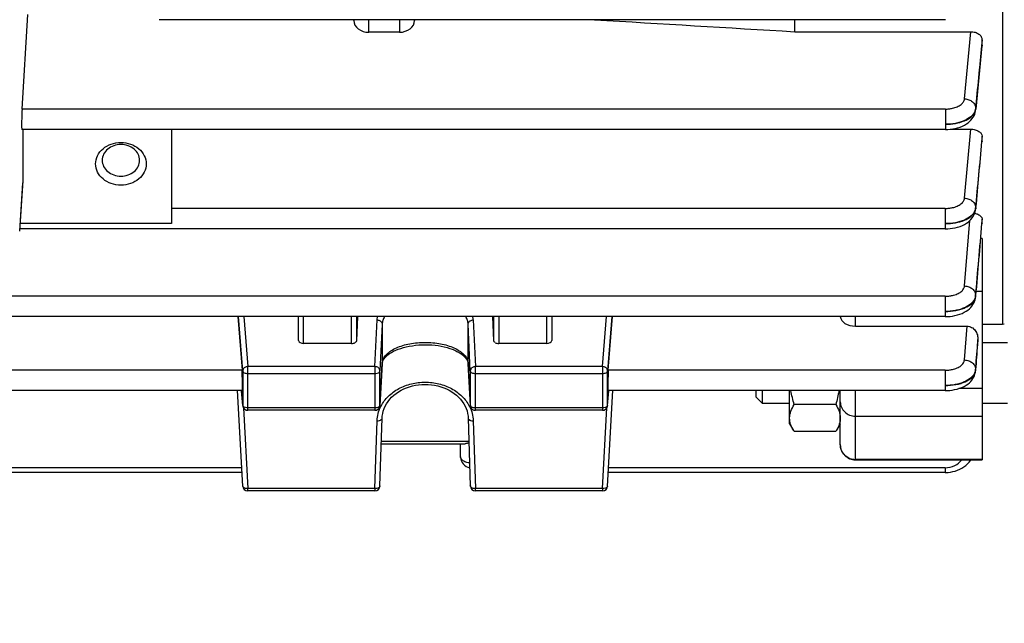
# Model space of a CAD drawing. Units: millimetres. Extents: x -2362 to 4108, y -566 to 3300.
# Drawn here: x 2280 to 2377, y 374 to 434 of the extents above; entities that cross this region are included whole.
import ezdxf

# ---------------------------------------------------------------- set-up
doc = ezdxf.new("R2010")
doc.units = ezdxf.units.MM
doc.header["$LTSCALE"] = 46.255
doc.header["$PDMODE"] = 3
doc.header["$PDSIZE"] = 0.3125
doc.layers.get('0').update_dxf_attribs({"linetype": 'CONTINUOUS'})
doc.layers.get('Defpoints').update_dxf_attribs({"linetype": 'CONTINUOUS'})
doc.layers.add('AM_5', color=3, linetype='CONTINUOUS', lineweight=25)
doc.styles.get("Standard").update_dxf_attribs({"font": 'txt', "width": 0.7})
doc.dimstyles.new('AM_DIN$0', dxfattribs={"dimtxt": 3.5, "dimasz": 2.5, "dimexe": 1, "dimexo": 1, "dimgap": 1.5, "dimtad": 1, "dimdsep": 46, "dimtxsty": 'STANDARD', "dimcen": 0, "dimclrd": 256, "dimclre": 256, "dimclrt": 2, "dimadec": 0, "dimazin": 2, "dimtp": 0.1, "dimtm": 0.1, "dimtfac": 0.71, "dimtdec": 3, "dimtmove": 0, "dimatfit": 3, "dimfxl": 1, "dimlwd": -1, "dimlwe": -1, "dimarcsym": 0})

# ---------------------------------------------------------------- blocks, each defined once
blk = doc.blocks.new('*D14')
at = {"layer": 'AM_5', "ltscale": 10, "transparency": 16777216}
for p, q in [((1357.16, 847.12), (2489.458, 847.12)), ((2488.458, -82.88), (2488.458, 817.12)), ((1357.16, -112.88), (2489.458, -112.88))]:
    blk.add_line(p, q, dxfattribs=at)
for points in [[(2483.458, 817.12), (2493.458, 817.12), (2488.458, 847.12)], [(2483.458, -82.88), (2493.458, -82.88), (2488.458, -112.88)]]:
    blk.add_solid(points, dxfattribs=at)
at = {"layer": 'Defpoints', "color": 0, "ltscale": 10, "transparency": 16777216}
for p in [(1356.16, 847.12), (2488.458, 847.12), (1356.16, -112.88)]:
    blk.add_point(p, dxfattribs=at)
at = {"layer": 'AM_5', "color": 2, "ltscale": 10, "transparency": 16777216, "insert": (2455.958, 361.712), "char_height": 35, "attachment_point": 5, "rotation": 90}
blk.add_mtext('960', dxfattribs=at)
blk = doc.blocks.new('*D15')
at = {"layer": 'AM_5', "ltscale": 10, "transparency": 16777216}
for p, q in [((-1145.44, 970.12), (2595.08, 970.12)), ((2594.08, 940.12), (2594.08, -233.852)), ((-884.481, -263.852), (2595.08, -263.852))]:
    blk.add_line(p, q, dxfattribs=at)
for points in [[(2589.08, 940.12), (2599.08, 940.12), (2594.08, 970.12)], [(2589.08, -233.852), (2599.08, -233.852), (2594.08, -263.852)]]:
    blk.add_solid(points, dxfattribs=at)
at = {"layer": 'Defpoints', "color": 0, "ltscale": 10, "transparency": 16777216}
for p in [(-1146.44, 970.12), (-885.481, -263.852), (2594.08, -263.852)]:
    blk.add_point(p, dxfattribs=at)
at = {"layer": 'AM_5', "color": 2, "ltscale": 10, "transparency": 16777216, "insert": (2561.58, 353.134), "char_height": 35, "attachment_point": 5, "rotation": 90}
blk.add_mtext('1180', dxfattribs=at)

msp = doc.modelspace()

# ---------------------------------------------------------------- linework, layer by layer
at = {"color": 7, "linetype": 'Continuous'}
for p, q in [((2376.889, 518.913), (2376.889, 403.87)), ((2280.056, 425.133), (2280.639, 434.48)), ((2371.255, 433.956), (2293.602, 433.956)), ((2312.825, 433.874), (2312.825, 433.956)), ((2318.825, 433.956), (2318.825, 433.874)), ((2356.375, 432.774), (2356.375, 433.956)), ((2356.375, 432.774), (2373.763, 432.774)), ((2317.325, 432.718), (2314.325, 432.718)), ((2374.875, 431.439), (2374.875, 431.97)), ((2374.871, 431.382), (2374.251, 425.11)), ((2374.875, 431.439), (2374.872, 431.382)), ((2374.235, 424.962), (2374.245, 425.042)), ((2374.244, 425.043), (2374.244, 425.042)), ((2371.253, 423.121), (2280.036, 423.121)), ((2280.148, 423.121), (2280.148, 418.036)), ((2294.825, 423.121), (2294.825, 413.819)), ((2371.746, 423.149), (2373.755, 423.149)), ((2374.875, 421.958), (2374.875, 422.441)), ((2374.872, 421.916), (2374.871, 421.902)), ((2374.875, 421.958), (2374.872, 421.915)), ((2287.977, 420.08), (2287.977, 420.072)), ((2291.673, 420.072), (2291.673, 420.08)), ((2279.831, 413.065), (2280.142, 417.836)), ((2280.148, 418.036), (2280.141, 417.835)), ((2374.254, 415.374), (2374.247, 415.295)), ((2374.232, 415.156), (2374.242, 415.237)), ((2374.241, 415.238), (2374.241, 415.237)), ((2374.875, 413.862), (2374.875, 414.29)), ((2371.25, 413.31), (2279.847, 413.31)), ((2374.875, 413.862), (2374.873, 413.834)), ((2374.875, 412.359), (2374.875, 390.495)), ((2374.222, 406.453), (2374.237, 406.575)), ((2374.237, 406.577), (2374.237, 406.575)), ((2371.244, 404.639), (2266.636, 404.639)), ((2301.373, 404.639), (2301.786, 399.342)), ((2307.375, 402.27), (2307.375, 404.639)), ((2313.206, 404.639), (2313.096, 402.264)), ((2326.654, 402.264), (2326.544, 404.639)), ((2332.375, 404.639), (2332.375, 402.27)), ((2337.964, 399.342), (2338.377, 404.639)), ((2362.375, 403.697), (2373.393, 403.697)), ((2376.889, 403.87), (2374.875, 403.87)), ((2377.075, 403.886), (2376.889, 403.87)), ((2312.596, 401.984), (2307.875, 401.984)), ((2331.875, 401.984), (2327.154, 401.984)), ((2374.44, 401.899), (2374.444, 401.944)), ((2374.444, 401.944), (2374.464, 402.369)), ((2377.375, 402.061), (2374.875, 402.061)), ((2315.626, 399.991), (2315.413, 395.865)), ((2315.626, 399.991), (2315.639, 400.096)), ((2324.112, 400.094), (2324.124, 399.991)), ((2324.337, 395.865), (2324.124, 399.991)), ((2374.216, 399.155), (2374.231, 399.28)), ((2374.23, 399.281), (2374.23, 399.28)), ((2301.811, 397.33), (2271.939, 397.33)), ((2301.854, 387.911), (2301.356, 397.33)), ((2301.856, 395.848), (2301.729, 397.323)), ((2337.895, 395.848), (2338.021, 397.323)), ((2337.896, 387.911), (2338.394, 397.33)), ((2371.237, 397.33), (2337.939, 397.33)), ((2352.575, 396.675), (2352.575, 397.33)), ((2353.189, 396.061), (2353.189, 397.33)), ((2355.875, 394.061), (2355.875, 397.33)), ((2360.875, 391.995), (2360.875, 397.33)), ((2352.575, 396.675), (2353.189, 396.061)), ((2355.875, 396.061), (2353.189, 396.061)), ((2360.428, 395.959), (2356.322, 395.959)), ((2377.375, 396.061), (2374.875, 396.061)), ((2314.914, 395.391), (2302.354, 395.391)), ((2337.396, 395.391), (2324.836, 395.391)), ((2315.414, 387.922), (2315.626, 394.621)), ((2324.124, 394.621), (2324.336, 387.922)), ((2355.875, 394.061), (2356.251, 393.41)), ((2360.875, 394.061), (2360.502, 393.414)), ((2356.322, 393.293), (2356.244, 393.423)), ((2360.428, 393.293), (2356.322, 393.293)), ((2360.507, 393.423), (2360.428, 393.293)), ((2315.546, 392.094), (2323.815, 392.094)), ((2323.375, 390.798), (2323.375, 392.094)), ((2362.375, 390.495), (2374.875, 390.495)), ((2301.784, 389.238), (2271.966, 389.238)), ((2371.237, 389.238), (2337.966, 389.238)), ((2314.914, 387.437), (2302.354, 387.437)), ((2337.396, 387.437), (2324.836, 387.437))]:
    msp.add_line(p, q, dxfattribs=at)
at = {"color": 9, "linetype": 'Continuous'}
for p, q in [((2314.325, 432.718), (2314.325, 433.956)), ((2317.325, 433.956), (2317.325, 432.718)), ((2373.151, 426.141), (2373.763, 432.774)), ((2374.874, 431.97), (2374.82, 431.387)), ((2374.82, 431.387), (2374.249, 425.19)), ((2374.868, 431.383), (2374.874, 431.439)), ((2371.253, 425.133), (2280.056, 425.133)), ((2371.253, 425.133), (2371.253, 423.121)), ((2374.248, 425.11), (2374.244, 425.043)), ((2374.248, 425.19), (2374.247, 425.11)), ((2373.149, 416.332), (2373.755, 423.149)), ((2374.874, 422.441), (2374.828, 421.92)), ((2374.87, 421.916), (2374.874, 421.958)), ((2280.148, 418.036), (2279.825, 413.066)), ((2371.25, 415.322), (2294.825, 415.322)), ((2371.25, 415.322), (2371.25, 413.31)), ((2374.244, 415.295), (2374.241, 415.238)), ((2374.245, 415.375), (2374.243, 415.295)), ((2374.874, 414.29), (2374.836, 413.838)), ((2294.825, 413.819), (2279.88, 413.819)), ((2373.144, 407.664), (2373.684, 414.139)), ((2374.871, 413.835), (2374.873, 413.862)), ((2374.875, 412.359), (2374.743, 412.359)), ((2371.244, 406.651), (2277.817, 406.651)), ((2371.244, 406.651), (2371.244, 404.639)), ((2374.239, 406.622), (2374.237, 406.577)), ((2374.24, 406.703), (2374.238, 406.623)), ((2374.287, 407.153), (2374.875, 407.153)), ((2301.854, 399.281), (2301.441, 404.639)), ((2301.974, 404.639), (2302.354, 399.705)), ((2307.875, 401.984), (2307.875, 404.639)), ((2312.596, 401.984), (2312.605, 404.639)), ((2313.104, 404.639), (2313.096, 402.263)), ((2326.654, 402.263), (2326.646, 404.639)), ((2327.146, 404.639), (2327.154, 401.984)), ((2331.875, 404.639), (2331.875, 401.984)), ((2337.396, 399.705), (2337.777, 404.639)), ((2338.309, 404.639), (2337.896, 399.281)), ((2362.375, 403.697), (2362.375, 404.639)), ((2314.914, 399.705), (2315.127, 404.31)), ((2315.627, 403.891), (2315.414, 399.286)), ((2315.627, 403.891), (2315.627, 400.009)), ((2324.336, 399.286), (2324.124, 403.891)), ((2324.124, 400.009), (2324.124, 403.891)), ((2324.623, 404.31), (2324.836, 399.705)), ((2373.137, 400.36), (2373.393, 403.697)), ((2374.427, 401.901), (2374.425, 401.872)), ((2374.463, 402.369), (2374.427, 401.901)), ((2374.439, 401.9), (2374.443, 401.944)), ((2314.914, 399.705), (2302.354, 399.705)), ((2302.354, 395.391), (2302.354, 399.705)), ((2314.914, 399.705), (2314.914, 395.391)), ((2315.414, 395.884), (2315.627, 400.009)), ((2315.627, 400.009), (2315.626, 399.991)), ((2324.124, 400.009), (2324.336, 395.884)), ((2324.124, 399.991), (2324.124, 400.009)), ((2337.396, 399.705), (2324.836, 399.705)), ((2324.836, 395.391), (2324.836, 399.705)), ((2337.396, 399.705), (2337.396, 395.391)), ((2301.786, 399.342), (2271.964, 399.342)), ((2301.854, 399.281), (2301.854, 395.879)), ((2302.354, 399.024), (2314.914, 399.024)), ((2315.414, 395.884), (2315.414, 399.286)), ((2324.336, 399.286), (2324.336, 395.884)), ((2324.836, 399.024), (2337.396, 399.024)), ((2337.896, 395.879), (2337.896, 399.281)), ((2371.237, 399.342), (2337.964, 399.342)), ((2371.237, 399.342), (2371.237, 397.33)), ((2374.232, 399.314), (2374.23, 399.281)), ((2374.234, 399.395), (2374.231, 399.314)), ((2301.73, 397.324), (2301.854, 395.879)), ((2337.896, 395.879), (2338.02, 397.324)), ((2362.375, 390.495), (2362.375, 397.33)), ((2374.875, 397.536), (2372.574, 397.536)), ((2301.854, 395.879), (2301.856, 395.848)), ((2301.856, 395.848), (2301.856, 395.848)), ((2315.413, 395.865), (2315.414, 395.884)), ((2324.336, 395.884), (2324.337, 395.865)), ((2337.895, 395.848), (2337.896, 395.879)), ((2337.895, 395.848), (2337.895, 395.848)), ((2301.932, 395.622), (2302.354, 387.654)), ((2314.914, 395.622), (2302.354, 395.622)), ((2337.396, 395.622), (2324.836, 395.622)), ((2337.396, 387.654), (2337.818, 395.622)), ((2314.914, 387.654), (2315.127, 394.354)), ((2324.623, 394.354), (2324.836, 387.654)), ((2362.375, 394.809), (2374.875, 394.809)), ((2324.197, 392.315), (2315.553, 392.315)), ((2374.875, 390.519), (2362.375, 390.519)), ((2301.759, 389.723), (2271.992, 389.723)), ((2371.237, 389.723), (2337.992, 389.723)), ((2371.237, 389.723), (2371.237, 389.238)), ((2314.914, 387.654), (2302.354, 387.654)), ((2302.354, 387.437), (2302.354, 387.654)), ((2314.914, 387.654), (2314.914, 387.437)), ((2337.396, 387.654), (2324.836, 387.654)), ((2324.836, 387.437), (2324.836, 387.654)), ((2337.396, 387.654), (2337.396, 387.437))]:
    msp.add_line(p, q, dxfattribs=at)
at = {"color": 7, "linetype": 'Continuous'}
for points in [[(2371.253, 423.123), (2371.296, 423.123), (2371.505, 423.13), (2371.734, 423.148), (2371.975, 423.179), (2372.221, 423.225), (2372.466, 423.285), (2372.705, 423.361), (2372.932, 423.452), (2373.143, 423.555), (2373.334, 423.669), (2373.503, 423.789), (2373.653, 423.915), (2373.784, 424.047), (2373.899, 424.185), (2373.998, 424.33), (2374.082, 424.48), (2374.149, 424.636), (2374.201, 424.797), (2374.235, 424.962)], [(2371.25, 413.312), (2371.292, 413.312), (2371.502, 413.319), (2371.731, 413.337), (2371.972, 413.368), (2372.219, 413.414), (2372.465, 413.475), (2372.704, 413.551), (2372.932, 413.642), (2373.142, 413.745), (2373.334, 413.86), (2373.503, 413.98), (2373.652, 414.107), (2373.783, 414.239), (2373.898, 414.377), (2373.997, 414.522), (2374.08, 414.672), (2374.147, 414.829), (2374.198, 414.99), (2374.232, 415.156)], [(2371.244, 404.641), (2371.286, 404.641), (2371.494, 404.647), (2371.721, 404.665), (2371.958, 404.696), (2372.201, 404.74), (2372.444, 404.799), (2372.68, 404.873), (2372.906, 404.961), (2373.115, 405.062), (2373.306, 405.174), (2373.475, 405.292), (2373.626, 405.417), (2373.759, 405.547), (2373.875, 405.683), (2373.976, 405.826), (2374.061, 405.975), (2374.131, 406.129), (2374.185, 406.289), (2374.222, 406.453)], [(2315.639, 400.096), (2315.676, 400.225), (2315.735, 400.354), (2315.817, 400.484), (2315.921, 400.615), (2316.048, 400.743), (2316.194, 400.869), (2316.36, 400.99), (2316.545, 401.106), (2316.746, 401.216), (2316.966, 401.32), (2317.203, 401.417), (2317.456, 401.506), (2317.725, 401.586), (2318.008, 401.657), (2318.304, 401.719), (2318.61, 401.77), (2318.924, 401.811), (2319.245, 401.84), (2319.569, 401.858), (2319.894, 401.864), (2320.218, 401.859), (2320.538, 401.842), (2320.854, 401.813), (2321.163, 401.772), (2321.464, 401.72), (2321.756, 401.657), (2322.036, 401.585), (2322.304, 401.503), (2322.558, 401.412), (2322.795, 401.314), (2323.015, 401.209), (2323.217, 401.099), (2323.4, 400.983), (2323.565, 400.862), (2323.71, 400.738), (2323.834, 400.61), (2323.937, 400.481), (2324.017, 400.352), (2324.075, 400.223), (2324.112, 400.094)], [(2371.237, 397.332), (2371.266, 397.333), (2371.464, 397.338), (2371.686, 397.355), (2371.921, 397.384), (2372.165, 397.428), (2372.411, 397.486), (2372.651, 397.56), (2372.882, 397.648), (2373.098, 397.748), (2373.295, 397.86), (2373.469, 397.98), (2373.622, 398.107), (2373.757, 398.24), (2373.873, 398.379), (2373.974, 398.524), (2374.059, 398.674), (2374.127, 398.829), (2374.18, 398.99), (2374.216, 399.155)], [(2315.626, 394.621), (2315.64, 394.815), (2315.678, 395.068), (2315.739, 395.317), (2315.823, 395.562), (2315.929, 395.801), (2316.057, 396.034), (2316.207, 396.257), (2316.377, 396.472), (2316.566, 396.675), (2316.773, 396.867), (2316.997, 397.046), (2317.236, 397.211), (2317.49, 397.361), (2317.756, 397.496), (2318.034, 397.615), (2318.322, 397.716), (2318.618, 397.801), (2318.922, 397.866), (2319.231, 397.913), (2319.545, 397.941), (2319.862, 397.949), (2320.18, 397.938), (2320.497, 397.909), (2320.811, 397.861), (2321.12, 397.795), (2321.421, 397.712), (2321.712, 397.611), (2321.992, 397.495), (2322.259, 397.362), (2322.513, 397.213), (2322.751, 397.05), (2322.974, 396.872), (2323.18, 396.68), (2323.368, 396.477), (2323.537, 396.264), (2323.687, 396.04), (2323.816, 395.808), (2323.923, 395.569), (2324.008, 395.325), (2324.071, 395.075), (2324.11, 394.821), (2324.124, 394.621)], [(2371.237, 389.238), (2371.31, 389.239), (2371.541, 389.252), (2371.773, 389.283), (2372.005, 389.33), (2372.234, 389.393), (2372.458, 389.473), (2372.675, 389.568), (2372.883, 389.679), (2373.08, 389.803), (2373.265, 389.941), (2373.436, 390.091), (2373.591, 390.252), (2373.73, 390.423), (2373.779, 390.495)]]:
    msp.add_lwpolyline(points, dxfattribs=at)
at = {"color": 9, "linetype": 'Continuous'}
for centre, radius, start, end in [((2373.247, 425.3), 1.01, 337.88997, 345.62658), ((2373.339, 425.276), 0.915, 345.64464, 354.58336), ((2373.465, 425.187), 0.788, 349.5335, 354.38958), ((2373.361, 415.456), 0.889, 345.90621, 354.76211), ((2373.466, 415.369), 0.783, 350.43577, 354.60648), ((2373.396, 406.698), 0.846, 346.06022, 354.90433), ((2373.337, 406.781), 0.909, 346.38438, 355.05378), ((2323.039, 404.233), 1.586, 2.78417, 14.84839), ((2316.73, 399.951), 1.105, 168.37819, 176.98438), ((2323.02, 399.951), 1.105, 3.01644, 11.6851), ((2373.247, 399.487), 0.994, 338.53585, 346.72758), ((2373.391, 399.382), 0.843, 346.48027, 355.36814), ((2373.333, 399.466), 0.906, 346.75891, 355.47011), ((2318.693, 394.139), 3.589, 152.30511, 153.24506), ((2321.056, 394.139), 3.59, 26.81962, 27.69258), ((2324.482, 395.891), 0.146, 182.81957, 190.06065), ((2362.339, 392.007), 1.464, 180.00007, 180.46669), ((2362.349, 392.007), 1.474, 180.47242, 185.82827), ((2362.375, 392.032), 1.513, 264.42632, 269.99398)]:
    msp.add_arc(centre, radius, start, end, dxfattribs=at)
at = {"color": 7, "linetype": 'Continuous'}
for centre, radius, start, end in [((2302.355, 395.891), 0.501, 184.90749, 190.76814), ((2302.355, 395.891), 0.501, 190.76138, 197.87079), ((2314.913, 395.891), 0.501, 342.57696, 349.8736), ((2314.914, 395.891), 0.5, 349.86376, 357.0367), ((2324.837, 395.891), 0.5, 182.96172, 189.91442), ((2324.838, 395.891), 0.502, 189.93091, 204.34799), ((2337.394, 395.891), 0.502, 341.82223, 355.07534), ((2302.354, 395.891), 0.5, 197.89237, 269.99772), ((2314.914, 395.891), 0.5, 270.00226, 342.55267), ((2324.836, 395.891), 0.5, 204.38394, 269.99825), ((2337.396, 395.891), 0.5, 270.00219, 341.787), ((2362.375, 391.995), 1.5, 179.99911, 270), ((2324.475, 390.798), 1.1, 180, 259.75036), ((2302.354, 387.937), 0.5, 183.03076, 270), ((2314.914, 387.937), 0.5, 270, 358.18119), ((2324.836, 387.937), 0.5, 181.81881, 270), ((2337.396, 387.937), 0.5, 270, 356.96924)]:
    msp.add_arc(centre, radius, start, end, dxfattribs=at)
for centre, major_axis, ratio, start_param, end_param in [((2314.325, 433.874), (1.5, 0), 0.770902, -3.141593, -1.570796), ((2317.325, 433.874), (1.5, 0), 0.770902, -1.570796, 0), ((2280.057, 424.221), (0.021, 1.1), 0.029442, 0.593965, 3.142068), ((2362.375, 404.681), (1.5, 0), 0.655837, 3.184546, 4.712389), ((2307.875, 402.27), (0.5, 0), 0.572697, 3.141593, 4.712389), ((2312.596, 402.27), (0.5, 0), 0.572694, -1.571456, -0.799063), ((2327.154, 402.27), (0.5, 0), 0.572694, -2.342529, -1.570137), ((2331.875, 402.27), (0.5, 0), 0.572697, -1.570796, 0), ((2301.785, 398.43), (-0.026, 1.1), 0.036803, -3.142379, -0.594276), ((2337.965, 398.43), (0.026, 1.1), 0.036803, 0.594276, 3.142406)]:
    msp.add_ellipse(centre, major_axis=major_axis, ratio=ratio, start_param=start_param, end_param=end_param, dxfattribs=at)
for points in [[(2336.598, 433.956), (2343.191, 433.562), (2349.783, 433.168), (2356.375, 432.774)], [(2356.322, 395.959), (2356.191, 396.41), (2356.082, 396.868), (2356.005, 397.33)], [(2360.746, 397.33), (2360.668, 396.868), (2360.559, 396.41), (2360.428, 395.959)]]:
    msp.add_open_spline(points, degree=3, dxfattribs=at)
for points, knots in [([(2373.763, 432.774), (2373.907, 432.774), (2374.187, 432.734), (2374.551, 432.563), (2374.807, 432.3), (2374.875, 432.075), (2374.875, 431.97)], [0, 0, 0, 0, 0.287727, 0.554695, 0.789936, 1, 1, 1, 1]), ([(2373.755, 423.149), (2373.902, 423.149), (2374.183, 423.113), (2374.547, 422.962), (2374.803, 422.735), (2374.875, 422.533), (2374.875, 422.441)], [0, 0, 0, 0, 0.306657, 0.581418, 0.809157, 1, 1, 1, 1]), ([(2287.325, 419.723), (2287.325, 419.999), (2287.464, 420.573), (2288.036, 421.272), (2288.863, 421.727), (2289.825, 421.884), (2290.787, 421.727), (2291.615, 421.272), (2292.186, 420.573), (2292.325, 419.999), (2292.325, 419.723)], [0, 0, 0, 0, 0.115052, 0.236167, 0.365372, 0.500001, 0.634629, 0.763832, 0.884947, 1, 1, 1, 1]), ([(2291.673, 420.08), (2291.671, 420.284), (2291.566, 420.707), (2291.144, 421.219), (2290.533, 421.554), (2289.825, 421.669), (2289.117, 421.554), (2288.506, 421.219), (2288.084, 420.707), (2287.979, 420.284), (2287.977, 420.08)], [0, 0, 0, 0, 0.115061, 0.236207, 0.365408, 0.5, 0.634592, 0.763793, 0.884939, 1, 1, 1, 1]), ([(2292.325, 419.723), (2292.325, 419.446), (2292.186, 418.872), (2291.615, 418.174), (2290.787, 417.718), (2289.825, 417.561), (2288.863, 417.718), (2288.036, 418.174), (2287.464, 418.872), (2287.325, 419.446), (2287.325, 419.723)], [0, 0, 0, 0, 0.115052, 0.236167, 0.365372, 0.500001, 0.634629, 0.763832, 0.884947, 1, 1, 1, 1]), ([(2287.977, 420.072), (2287.977, 419.868), (2288.08, 419.443), (2288.502, 418.927), (2289.114, 418.591), (2289.825, 418.474), (2290.536, 418.591), (2291.148, 418.927), (2291.57, 419.443), (2291.673, 419.868), (2291.673, 420.072)], [0, 0, 0, 0, 0.115052, 0.236168, 0.365371, 0.5, 0.634629, 0.763832, 0.884948, 1, 1, 1, 1]), ([(2374.151, 414.84), (2374.205, 414.829), (2374.309, 414.802), (2374.474, 414.743), (2374.632, 414.659), (2374.799, 414.524), (2374.875, 414.38), (2374.875, 414.29)], [0, 0, 0, 0, 0.17265, 0.332177, 0.543633, 0.721908, 1, 1, 1, 1]), ([(2373.393, 403.697), (2373.55, 403.697), (2373.871, 403.613), (2374.231, 403.284), (2374.437, 402.847), (2374.472, 402.527), (2374.464, 402.369)], [0, 0, 0, 0, 0.249323, 0.499168, 0.749465, 1, 1, 1, 1]), ([(2313.096, 402.264), (2313.094, 402.226), (2313.058, 402.141), (2312.986, 402.088), (2312.945, 402.065)], [0, 0, 0, 0, 0.44711, 1, 1, 1, 1]), ([(2326.805, 402.065), (2326.764, 402.088), (2326.692, 402.141), (2326.656, 402.226), (2326.654, 402.264)], [0, 0, 0, 0, 0.55289, 1, 1, 1, 1]), ([(2355.875, 394.626), (2355.875, 394.854), (2355.969, 395.329), (2356.192, 395.751), (2356.322, 395.959)], [0, 0, 0, 0, 0.481972, 1, 1, 1, 1]), ([(2360.428, 395.959), (2360.558, 395.751), (2360.781, 395.329), (2360.875, 394.854), (2360.875, 394.626)], [0, 0, 0, 0, 0.518022, 1, 1, 1, 1]), ([(2356.244, 393.423), (2356.135, 393.612), (2355.95, 393.996), (2355.875, 394.421), (2355.875, 394.626)], [0, 0, 0, 0, 0.515559, 1, 1, 1, 1]), ([(2360.875, 394.626), (2360.875, 394.421), (2360.8, 393.997), (2360.616, 393.612), (2360.507, 393.423)], [0, 0, 0, 0, 0.484448, 1, 1, 1, 1]), ([(2324.047, 392.13), (2324.028, 392.125), (2323.951, 392.105), (2323.873, 392.094), (2323.814, 392.094)], [0, 0, 0, 0, 0.261054, 1, 1, 1, 1]), ([(2324.201, 392.183), (2324.188, 392.178), (2324.138, 392.158), (2324.086, 392.141), (2324.047, 392.13)], [0, 0, 0, 0, 0.255563, 1, 1, 1, 1])]:
    msp.add_open_spline(points, degree=3, knots=knots, dxfattribs=at)
at = {"color": 9, "linetype": 'Continuous'}
for points in [[(2374.248, 425.11), (2374.455, 427.201), (2374.662, 429.292), (2374.868, 431.383)], [(2374.244, 415.295), (2374.454, 417.502), (2374.662, 419.709), (2374.87, 421.916)], [(2374.828, 421.92), (2374.634, 419.738), (2374.44, 417.557), (2374.246, 415.375)], [(2374.224, 415.24), (2374.213, 415.194), (2374.198, 415.149), (2374.18, 415.105)], [(2374.22, 406.567), (2374.209, 406.521), (2374.195, 406.476), (2374.177, 406.432)], [(2374.232, 399.314), (2374.301, 400.176), (2374.37, 401.038), (2374.439, 401.9)], [(2374.425, 401.872), (2374.361, 401.046), (2374.298, 400.221), (2374.235, 399.395)], [(2301.86, 395.849), (2301.857, 395.859), (2301.855, 395.869), (2301.854, 395.879)], [(2315.306, 395.724), (2315.292, 395.714), (2315.278, 395.706), (2315.263, 395.698)], [(2302.001, 387.724), (2301.988, 387.731), (2301.976, 387.738), (2301.964, 387.746)], [(2337.786, 387.746), (2337.774, 387.738), (2337.762, 387.731), (2337.749, 387.724)]]:
    msp.add_open_spline(points, degree=3, dxfattribs=at)
for points, knots in [([(2371.253, 425.133), (2371.373, 425.133), (2371.61, 425.146), (2372.006, 425.21), (2372.413, 425.337), (2372.792, 425.549), (2373.058, 425.816), (2373.141, 426.037), (2373.151, 426.141)], [0, 0, 0, 0, 0.155367, 0.306919, 0.51935, 0.706228, 0.864268, 1, 1, 1, 1]), ([(2373.151, 426.141), (2373.295, 426.137), (2373.576, 426.08), (2373.94, 425.875), (2374.19, 425.564), (2374.251, 425.311), (2374.25, 425.19)], [0, 0, 0, 0, 0.26978, 0.529819, 0.772066, 1, 1, 1, 1]), ([(2374.181, 424.854), (2374.188, 424.87), (2374.212, 424.931), (2374.231, 424.995), (2374.24, 425.044)], [0, 0, 0, 0, 0.255223, 1, 1, 1, 1]), ([(2374.183, 424.92), (2374.007, 424.486), (2373.426, 424.084), (2372.702, 423.827), (2372.077, 423.674), (2371.585, 423.629), (2371.253, 423.63)], [0, 0, 0, 0, 0.422281, 0.557396, 0.700548, 1, 1, 1, 1]), ([(2371.253, 423.63), (2371.586, 423.629), (2372.227, 423.684), (2373.1, 423.92), (2373.781, 424.299), (2374.099, 424.664), (2374.181, 424.854)], [0, 0, 0, 0, 0.301418, 0.579178, 0.812879, 1, 1, 1, 1]), ([(2371.25, 415.322), (2371.37, 415.322), (2371.607, 415.334), (2372.003, 415.399), (2372.411, 415.526), (2372.79, 415.738), (2373.056, 416.006), (2373.139, 416.228), (2373.149, 416.332)], [0, 0, 0, 0, 0.155416, 0.307008, 0.519466, 0.706319, 0.8643, 1, 1, 1, 1]), ([(2373.149, 416.332), (2373.292, 416.328), (2373.575, 416.271), (2373.94, 416.064), (2374.19, 415.751), (2374.249, 415.497), (2374.247, 415.375)], [0, 0, 0, 0, 0.269936, 0.529975, 0.772093, 1, 1, 1, 1]), ([(2374.18, 415.105), (2374.099, 414.907), (2373.786, 414.524), (2373.102, 414.123), (2372.226, 413.874), (2371.583, 413.817), (2371.25, 413.819)], [0, 0, 0, 0, 0.191176, 0.425561, 0.701514, 1, 1, 1, 1]), ([(2371.25, 413.819), (2371.583, 413.817), (2372.224, 413.871), (2373.098, 414.106), (2373.779, 414.484), (2374.097, 414.849), (2374.178, 415.039)], [0, 0, 0, 0, 0.301651, 0.579474, 0.813051, 1, 1, 1, 1]), ([(2374.178, 415.039), (2374.185, 415.055), (2374.211, 415.12), (2374.229, 415.188), (2374.238, 415.239)], [0, 0, 0, 0, 0.255365, 1, 1, 1, 1]), ([(2374.239, 406.622), (2374.346, 407.824), (2374.554, 410.229), (2374.767, 412.633), (2374.871, 413.835)], [0, 0, 0, 0, 0.499998, 1, 1, 1, 1]), ([(2374.836, 413.838), (2374.738, 412.649), (2374.538, 410.27), (2374.341, 407.892), (2374.241, 406.702)], [0, 0, 0, 0, 0.499994, 1, 1, 1, 1]), ([(2371.244, 406.651), (2371.365, 406.651), (2371.602, 406.663), (2371.999, 406.728), (2372.408, 406.856), (2372.787, 407.069), (2373.052, 407.338), (2373.135, 407.56), (2373.144, 407.664)], [0, 0, 0, 0, 0.155496, 0.307154, 0.519655, 0.706468, 0.864351, 1, 1, 1, 1]), ([(2373.144, 407.664), (2373.289, 407.66), (2373.572, 407.603), (2373.939, 407.395), (2374.188, 407.08), (2374.246, 406.824), (2374.243, 406.702)], [0, 0, 0, 0, 0.270117, 0.530141, 0.772104, 1, 1, 1, 1]), ([(2371.244, 405.149), (2371.598, 405.146), (2372.12, 405.189), (2372.781, 405.35), (2373.505, 405.614), (2374.105, 406.045), (2374.217, 406.494)], [0, 0, 0, 0, 0.310796, 0.457255, 0.593505, 1, 1, 1, 1]), ([(2374.177, 406.432), (2374.004, 405.997), (2373.422, 405.595), (2372.697, 405.339), (2372.071, 405.189), (2371.577, 405.145), (2371.244, 405.148)], [0, 0, 0, 0, 0.42159, 0.556736, 0.70002, 1, 1, 1, 1]), ([(2315.127, 404.31), (2315.131, 404.393), (2315.145, 404.504), (2315.171, 404.612), (2315.178, 404.639)], [0, 0, 0, 0, 0.747424, 1, 1, 1, 1]), ([(2315.871, 404.639), (2315.799, 404.524), (2315.682, 404.283), (2315.632, 404.019), (2315.627, 403.891)], [0, 0, 0, 0, 0.513566, 1, 1, 1, 1]), ([(2324.124, 403.891), (2324.118, 404.019), (2324.068, 404.283), (2323.951, 404.524), (2323.879, 404.639)], [0, 0, 0, 0, 0.486431, 1, 1, 1, 1]), ([(2315.127, 404.31), (2315.159, 404.309), (2315.285, 404.297), (2315.408, 404.244), (2315.48, 404.184)], [0, 0, 0, 0, 0.258318, 1, 1, 1, 1]), ([(2315.48, 404.184), (2315.524, 404.147), (2315.597, 404.058), (2315.626, 403.945), (2315.627, 403.891)], [0, 0, 0, 0, 0.515209, 1, 1, 1, 1]), ([(2324.124, 403.891), (2324.124, 403.945), (2324.153, 404.058), (2324.226, 404.147), (2324.27, 404.184)], [0, 0, 0, 0, 0.484791, 1, 1, 1, 1]), ([(2324.27, 404.184), (2324.294, 404.203), (2324.399, 404.275), (2324.528, 404.308), (2324.623, 404.31)], [0, 0, 0, 0, 0.242366, 1, 1, 1, 1]), ([(2315.648, 400.174), (2315.675, 400.309), (2315.788, 400.586), (2316.089, 400.953), (2316.511, 401.283), (2317.253, 401.68), (2318.39, 402.01), (2319.874, 402.143), (2321.358, 402.01), (2322.495, 401.681), (2323.238, 401.284), (2323.66, 400.954), (2323.961, 400.587), (2324.074, 400.31), (2324.102, 400.175)], [0, 0, 0, 0, 0.041979, 0.089112, 0.14303, 0.204084, 0.344494, 0.499942, 0.6554, 0.795841, 0.856916, 0.910857, 0.958009, 1, 1, 1, 1]), ([(2302.354, 399.705), (2302.321, 399.704), (2302.195, 399.691), (2302.072, 399.637), (2302.001, 399.576)], [0, 0, 0, 0, 0.257708, 1, 1, 1, 1]), ([(2315.414, 399.286), (2315.414, 399.34), (2315.385, 399.454), (2315.271, 399.591), (2315.106, 399.682), (2314.979, 399.704), (2314.914, 399.705)], [0, 0, 0, 0, 0.227122, 0.468958, 0.728881, 1, 1, 1, 1]), ([(2324.836, 399.705), (2324.804, 399.705), (2324.678, 399.693), (2324.555, 399.64), (2324.483, 399.579)], [0, 0, 0, 0, 0.258265, 1, 1, 1, 1]), ([(2337.749, 399.576), (2337.726, 399.596), (2337.622, 399.669), (2337.492, 399.703), (2337.396, 399.705)], [0, 0, 0, 0, 0.243113, 1, 1, 1, 1]), ([(2371.237, 399.342), (2371.357, 399.343), (2371.595, 399.355), (2371.993, 399.42), (2372.403, 399.548), (2372.782, 399.762), (2373.048, 400.033), (2373.129, 400.255), (2373.137, 400.36)], [0, 0, 0, 0, 0.155614, 0.307367, 0.519932, 0.706685, 0.864424, 1, 1, 1, 1]), ([(2373.137, 400.36), (2373.282, 400.357), (2373.567, 400.3), (2373.935, 400.091), (2374.184, 399.774), (2374.24, 399.517), (2374.236, 399.395)], [0, 0, 0, 0, 0.270326, 0.530314, 0.772094, 1, 1, 1, 1]), ([(2302.001, 399.576), (2301.957, 399.538), (2301.883, 399.449), (2301.854, 399.336), (2301.854, 399.281)], [0, 0, 0, 0, 0.51632, 1, 1, 1, 1]), ([(2301.854, 399.281), (2301.857, 399.245), (2301.897, 399.167), (2302.014, 399.088), (2302.172, 399.036), (2302.291, 399.024), (2302.354, 399.024)], [0, 0, 0, 0, 0.180206, 0.408769, 0.688979, 1, 1, 1, 1]), ([(2314.914, 399.024), (2314.946, 399.024), (2315.065, 399.031), (2315.185, 399.06), (2315.263, 399.101)], [0, 0, 0, 0, 0.267632, 1, 1, 1, 1]), ([(2315.263, 399.101), (2315.304, 399.122), (2315.374, 399.17), (2315.412, 399.25), (2315.414, 399.286)], [0, 0, 0, 0, 0.55928, 1, 1, 1, 1]), ([(2324.483, 399.579), (2324.439, 399.542), (2324.365, 399.454), (2324.336, 399.34), (2324.336, 399.286)], [0, 0, 0, 0, 0.515726, 1, 1, 1, 1]), ([(2324.336, 399.286), (2324.338, 399.25), (2324.377, 399.17), (2324.494, 399.089), (2324.653, 399.036), (2324.773, 399.024), (2324.836, 399.024)], [0, 0, 0, 0, 0.179564, 0.407393, 0.687901, 1, 1, 1, 1]), ([(2337.396, 399.024), (2337.459, 399.024), (2337.578, 399.036), (2337.736, 399.088), (2337.853, 399.167), (2337.893, 399.245), (2337.896, 399.281)], [0, 0, 0, 0, 0.311021, 0.591231, 0.819794, 1, 1, 1, 1]), ([(2337.896, 399.281), (2337.896, 399.336), (2337.867, 399.449), (2337.794, 399.538), (2337.749, 399.576)], [0, 0, 0, 0, 0.48368, 1, 1, 1, 1]), ([(2371.237, 397.841), (2371.591, 397.837), (2372.114, 397.879), (2372.777, 398.04), (2373.502, 398.303), (2374.102, 398.736), (2374.21, 399.186)], [0, 0, 0, 0, 0.311251, 0.457833, 0.594116, 1, 1, 1, 1]), ([(2374.172, 399.123), (2374.002, 398.688), (2373.418, 398.284), (2372.693, 398.029), (2372.065, 397.879), (2371.57, 397.836), (2371.237, 397.839)], [0, 0, 0, 0, 0.421084, 0.556263, 0.699648, 1, 1, 1, 1]), ([(2315.516, 395.807), (2315.703, 396.163), (2316.214, 396.833), (2317.258, 397.586), (2318.513, 398.061), (2319.875, 398.223), (2321.238, 398.061), (2322.492, 397.586), (2323.537, 396.833), (2324.048, 396.163), (2324.234, 395.807)], [0, 0, 0, 0, 0.116206, 0.239072, 0.367836, 0.500002, 0.632169, 0.760931, 0.883795, 1, 1, 1, 1]), ([(2302.008, 395.697), (2301.989, 395.706), (2301.928, 395.742), (2301.874, 395.8), (2301.86, 395.849)], [0, 0, 0, 0, 0.292857, 1, 1, 1, 1]), ([(2315.414, 395.884), (2315.413, 395.875), (2315.408, 395.838), (2315.39, 395.805), (2315.372, 395.783)], [0, 0, 0, 0, 0.236919, 1, 1, 1, 1]), ([(2324.536, 395.676), (2324.51, 395.686), (2324.427, 395.726), (2324.35, 395.801), (2324.338, 395.865)], [0, 0, 0, 0, 0.304597, 1, 1, 1, 1]), ([(2337.896, 395.879), (2337.895, 395.867), (2337.885, 395.817), (2337.851, 395.775), (2337.822, 395.75)], [0, 0, 0, 0, 0.228853, 1, 1, 1, 1]), ([(2360.875, 396.238), (2360.875, 396.052), (2360.955, 395.672), (2361.291, 395.197), (2361.789, 394.882), (2362.18, 394.809), (2362.375, 394.809)], [0, 0, 0, 0, 0.244385, 0.492081, 0.744423, 1, 1, 1, 1]), ([(2302.354, 395.622), (2302.322, 395.622), (2302.204, 395.628), (2302.085, 395.657), (2302.008, 395.697)], [0, 0, 0, 0, 0.26722, 1, 1, 1, 1]), ([(2315.263, 395.698), (2315.239, 395.686), (2315.128, 395.639), (2315.006, 395.622), (2314.914, 395.622)], [0, 0, 0, 0, 0.228, 1, 1, 1, 1]), ([(2315.127, 394.354), (2315.134, 394.594), (2315.204, 395.079), (2315.379, 395.536), (2315.489, 395.755)], [0, 0, 0, 0, 0.495716, 1, 1, 1, 1]), ([(2315.372, 395.783), (2315.368, 395.778), (2315.348, 395.755), (2315.325, 395.737), (2315.306, 395.724)], [0, 0, 0, 0, 0.234521, 1, 1, 1, 1]), ([(2324.259, 395.759), (2324.37, 395.54), (2324.545, 395.081), (2324.616, 394.595), (2324.623, 394.354)], [0, 0, 0, 0, 0.504305, 1, 1, 1, 1]), ([(2324.836, 395.622), (2324.809, 395.622), (2324.708, 395.626), (2324.606, 395.648), (2324.536, 395.676)], [0, 0, 0, 0, 0.262063, 1, 1, 1, 1]), ([(2337.742, 395.697), (2337.718, 395.684), (2337.608, 395.639), (2337.488, 395.622), (2337.396, 395.622)], [0, 0, 0, 0, 0.228543, 1, 1, 1, 1]), ([(2337.822, 395.75), (2337.816, 395.745), (2337.791, 395.724), (2337.764, 395.708), (2337.742, 395.697)], [0, 0, 0, 0, 0.235655, 1, 1, 1, 1]), ([(2315.127, 394.354), (2315.159, 394.353), (2315.28, 394.358), (2315.402, 394.387), (2315.48, 394.429)], [0, 0, 0, 0, 0.268365, 1, 1, 1, 1]), ([(2315.48, 394.429), (2315.52, 394.451), (2315.589, 394.502), (2315.625, 394.584), (2315.626, 394.621)], [0, 0, 0, 0, 0.550511, 1, 1, 1, 1]), ([(2324.124, 394.621), (2324.125, 394.584), (2324.161, 394.502), (2324.23, 394.451), (2324.27, 394.429)], [0, 0, 0, 0, 0.449488, 1, 1, 1, 1]), ([(2324.27, 394.429), (2324.294, 394.416), (2324.406, 394.368), (2324.53, 394.352), (2324.623, 394.354)], [0, 0, 0, 0, 0.227669, 1, 1, 1, 1]), ([(2362.228, 390.526), (2362.059, 390.543), (2361.722, 390.635), (2361.296, 390.932), (2360.994, 391.355), (2360.9, 391.689), (2360.883, 391.857)], [0, 0, 0, 0, 0.25089, 0.501215, 0.750873, 1, 1, 1, 1]), ([(2323.697, 390.363), (2323.607, 390.413), (2323.484, 390.506), (2323.391, 390.672), (2323.375, 390.757), (2323.375, 390.798)], [0, 0, 0, 0, 0.551245, 0.783978, 1, 1, 1, 1]), ([(2324.264, 390.194), (2324.212, 390.2), (2324.016, 390.229), (2323.824, 390.292), (2323.697, 390.363)], [0, 0, 0, 0, 0.267634, 1, 1, 1, 1]), ([(2371.237, 389.723), (2371.557, 389.723), (2372.185, 389.851), (2372.697, 390.252), (2372.87, 390.494)], [0, 0, 0, 0, 0.518247, 1, 1, 1, 1]), ([(2301.964, 387.746), (2301.933, 387.767), (2301.881, 387.813), (2301.856, 387.88), (2301.854, 387.911)], [0, 0, 0, 0, 0.540506, 1, 1, 1, 1]), ([(2302.354, 387.654), (2302.321, 387.653), (2302.201, 387.655), (2302.079, 387.683), (2302.001, 387.724)], [0, 0, 0, 0, 0.268995, 1, 1, 1, 1]), ([(2315.414, 387.922), (2315.412, 387.884), (2315.376, 387.8), (2315.258, 387.716), (2315.098, 387.663), (2314.977, 387.653), (2314.914, 387.654)], [0, 0, 0, 0, 0.184781, 0.412618, 0.690605, 1, 1, 1, 1]), ([(2324.483, 387.729), (2324.443, 387.751), (2324.373, 387.802), (2324.338, 387.884), (2324.336, 387.922)], [0, 0, 0, 0, 0.55147, 1, 1, 1, 1]), ([(2324.836, 387.654), (2324.804, 387.654), (2324.683, 387.658), (2324.561, 387.687), (2324.483, 387.729)], [0, 0, 0, 0, 0.268374, 1, 1, 1, 1]), ([(2337.749, 387.724), (2337.725, 387.712), (2337.613, 387.665), (2337.49, 387.651), (2337.396, 387.654)], [0, 0, 0, 0, 0.227263, 1, 1, 1, 1]), ([(2337.896, 387.911), (2337.894, 387.88), (2337.869, 387.813), (2337.817, 387.767), (2337.786, 387.746)], [0, 0, 0, 0, 0.459489, 1, 1, 1, 1])]:
    msp.add_open_spline(points, degree=3, knots=knots, dxfattribs=at)

# ---------------------------------------------------------------- dimensions: what is measured, and where the dimension line sits
at = {"layer": 'AM_5', "ltscale": 10}
dim = msp.add_linear_dim(base=(2594.08, -263.852), p1=(-1146.44, 970.12), p2=(-885.481, -263.852), angle=90, text='1180', dimstyle='AM_DIN$0', override={"dimtxt": 35, "dimasz": 30, "dimgap": 15, "dimsah": 1}, dxfattribs=at)
dim.commit()
dim.dimension.update_dxf_attribs({"geometry": '*D15', "text_midpoint": (2561.58, 353.134)})
dim = msp.add_linear_dim(base=(2488.458, 847.12), p1=(1356.16, -112.88), p2=(1356.16, 847.12), angle=90, text='960', dimstyle='AM_DIN$0', override={"dimtxt": 35, "dimasz": 30, "dimgap": 15, "dimsah": 1}, dxfattribs=at)
dim.commit()
dim.dimension.update_dxf_attribs({"geometry": '*D14', "text_midpoint": (2488.458, 361.712), "dimtype": 160})

doc.saveas('drawing.dxf')
